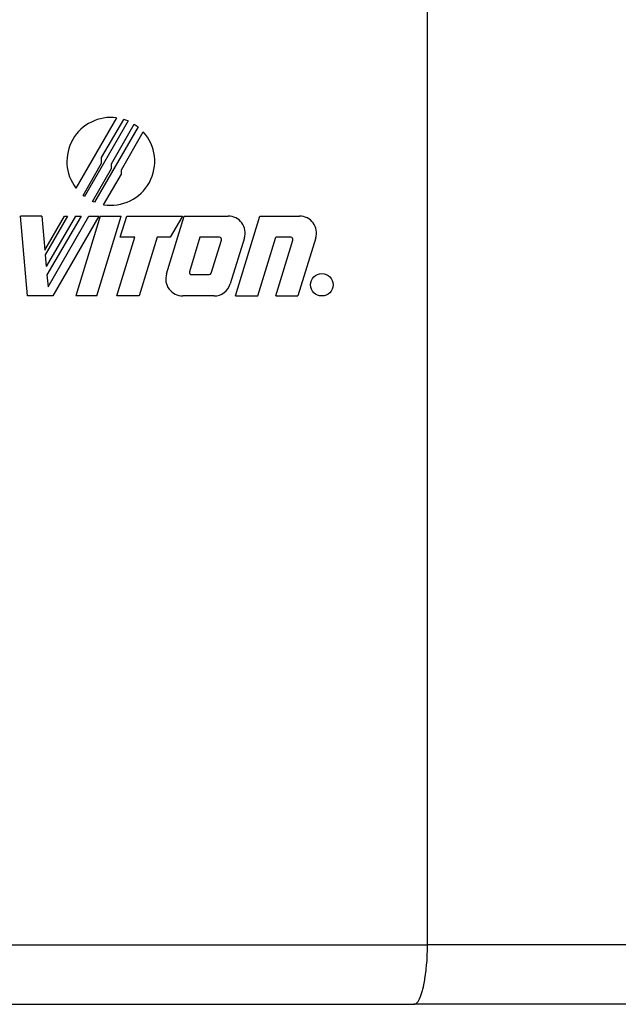
# Model space of a CAD drawing. Units: inches. Extents: x -27.1 to 27.6, y -5 to 16.7.
# Drawn here: x -17.7 to -16.7, y -0.8 to 1 of the extents above; entities that cross this region are included whole.
import ezdxf

# ---------------------------------------------------------------- set-up
doc = ezdxf.new("R2010")
doc.units = ezdxf.units.IN
doc.header["$MEASUREMENT"] = 0

# ---------------------------------------------------------------- blocks, each defined once
blk = doc.blocks.new('59014-02__273', base_point=(-27.1104, -0.7576))
at = {"color": 7, "linetype": 'Continuous'}
for p, q in [((-17.0269, -0.6529), (-17.0269, 2.6127)), ((-17.5756, 0.8067), (-17.6472, 0.6828)), ((-17.5552, 0.8012), (-17.6322, 0.6679)), ((-17.6018, 0.7367), (-17.5629, 0.804)), ((-17.5376, 0.7907), (-17.6143, 0.6578)), ((-17.5844, 0.7258), (-17.5442, 0.7954)), ((-17.567, 0.7149), (-17.5283, 0.782)), ((-17.5442, 0.7954), (-17.5376, 0.7907)), ((-17.6018, 0.7268), (-17.6018, 0.7367)), ((-17.6346, 0.6698), (-17.6018, 0.7268)), ((-17.6178, 0.6593), (-17.5844, 0.7171)), ((-17.5844, 0.7171), (-17.5844, 0.7258)), ((-17.567, 0.7075), (-17.567, 0.7149)), ((-17.5983, 0.6534), (-17.567, 0.7075)), ((-17.6322, 0.6679), (-17.6346, 0.6698)), ((-17.6143, 0.6578), (-17.6178, 0.6593)), ((-17.7073, 0.6335), (-17.7451, 0.6335)), ((-17.7328, 0.4924), (-17.7451, 0.6335)), ((-17.7073, 0.6335), (-17.7021, 0.5734)), ((-17.7021, 0.5734), (-17.6674, 0.6335)), ((-17.6618, 0.6335), (-17.7013, 0.5651)), ((-17.6479, 0.6335), (-17.6995, 0.5441)), ((-17.6382, 0.6335), (-17.6982, 0.5295)), ((-17.6964, 0.5086), (-17.6243, 0.6335)), ((-17.6066, 0.6335), (-17.688, 0.4924)), ((-17.6674, 0.6335), (-17.6618, 0.6335)), ((-17.6479, 0.6335), (-17.6382, 0.6335)), ((-17.6041, 0.6335), (-17.6472, 0.4924)), ((-17.6243, 0.6335), (-17.6066, 0.6335)), ((-17.6104, 0.4924), (-17.5672, 0.6335)), ((-17.6041, 0.6335), (-17.5672, 0.6335)), ((-17.5689, 0.5959), (-17.5574, 0.6335)), ((-17.5574, 0.6335), (-17.459, 0.6335)), ((-17.4875, 0.5312), (-17.4562, 0.6335)), ((-17.459, 0.6335), (-17.4807, 0.5959)), ((-17.4562, 0.6335), (-17.3787, 0.6335)), ((-17.3655, 0.4924), (-17.3224, 0.6335)), ((-17.3224, 0.6335), (-17.2528, 0.6335)), ((-17.5747, 0.4924), (-17.5431, 0.5959)), ((-17.5431, 0.5959), (-17.5689, 0.5959)), ((-17.5037, 0.5959), (-17.5354, 0.4924)), ((-17.4807, 0.5959), (-17.5037, 0.5959)), ((-17.4283, 0.5959), (-17.447, 0.5349)), ((-17.394, 0.5959), (-17.4283, 0.5959)), ((-17.4083, 0.5327), (-17.3905, 0.5911)), ((-17.35, 0.5947), (-17.3748, 0.5137)), ((-17.3262, 0.4924), (-17.2946, 0.5959)), ((-17.2947, 0.4924), (-17.2645, 0.5911)), ((-17.2681, 0.5959), (-17.2946, 0.5959)), ((-17.2241, 0.5947), (-17.2554, 0.4924)), ((-17.7013, 0.5651), (-17.6995, 0.5441)), ((-17.6982, 0.5295), (-17.6964, 0.5086)), ((-17.4434, 0.53), (-17.4119, 0.53)), ((-17.688, 0.4924), (-17.7328, 0.4924)), ((-17.6104, 0.4924), (-17.6472, 0.4924)), ((-17.5354, 0.4924), (-17.5747, 0.4924)), ((-17.4035, 0.4924), (-17.4587, 0.4924)), ((-17.3655, 0.4924), (-17.3262, 0.4924)), ((-17.2947, 0.4924), (-17.2554, 0.4924)), ((-17.027, -0.662), (-17.0269, -0.6529)), ((-17.0277, -0.68), (-17.0274, -0.6746)), ((-17.0274, -0.6746), (-17.0273, -0.6711)), ((-17.0273, -0.6711), (-17.027, -0.662)), ((-17.029, -0.6955), (-17.0284, -0.6887)), ((-17.0284, -0.6887), (-17.0277, -0.68)), ((-17.0313, -0.7129), (-17.0302, -0.7052)), ((-17.0302, -0.7052), (-17.0292, -0.6971)), ((-17.0292, -0.6971), (-17.029, -0.6955)), ((-17.0349, -0.7307), (-17.034, -0.7269)), ((-17.034, -0.7269), (-17.0326, -0.7202)), ((-17.0326, -0.7202), (-17.0315, -0.7144)), ((-17.0315, -0.7144), (-17.0313, -0.7129)), ((-17.0409, -0.7478), (-17.039, -0.7436)), ((-17.039, -0.7436), (-17.0372, -0.7386)), ((-17.0372, -0.7386), (-17.0356, -0.7331)), ((-17.0356, -0.7331), (-17.0349, -0.7307)), ((-18.1696, -0.7576), (-17.0511, -0.7576)), ((-17.0511, -0.7576), (-17.049, -0.7572)), ((-9.096, -0.7576), (-17.0511, -0.7576)), ((-17.049, -0.7572), (-17.0486, -0.757)), ((-17.0486, -0.757), (-17.0469, -0.756)), ((-17.0469, -0.756), (-17.0448, -0.754)), ((-17.0448, -0.754), (-17.0436, -0.7525)), ((-17.0436, -0.7525), (-17.0428, -0.7513)), ((-17.0428, -0.7513), (-17.0409, -0.7478))]:
    blk.add_line(p, q, dxfattribs=at)
at = {"color": 124, "linetype": 'Continuous'}
for p in [(-18.1938, -0.6529), (-9.0501, -0.6529)]:
    blk.add_line(p, (-17.0269, -0.6529), dxfattribs=at)
at = {"color": 7, "linetype": 'Continuous'}
blk.add_circle((-17.2132, 0.5122), 0.0198, dxfattribs=at)
for centre, radius, start, end in [((-17.5856, 0.7299), 0.0775, 82.5806, -142.5809), ((-17.5856, 0.7299), 0.0775, 66.8918, 72.9431), ((-17.5856, 0.7299), 0.0775, -99.39, 42.3017), ((-17.3787, 0.6035), 0.03, -16.9993, 90.0005), ((-17.2528, 0.6035), 0.03, -16.9993, 90.0003), ((-17.394, 0.5922), 0.00372, -16.9985, 90.0035), ((-17.2681, 0.5922), 0.00372, -17.0018, 89.9987), ((-17.4587, 0.5224), 0.03, 163.0007, -89.9998), ((-17.4434, 0.5338), 0.00372, 163.0031, -89.998), ((-17.4119, 0.5338), 0.00372, -89.9967, -16.9988), ((-17.4035, 0.5224), 0.03, -90.0003, -16.9993)]:
    blk.add_arc(centre, radius, start, end, dxfattribs=at)
blk = doc.blocks.new('5G597-U48__341', base_point=(-27.1104, -0.7576))
blk.add_blockref('59014-02__273', (-27.1104, -0.7576))
blk = doc.blocks.new('3', base_point=(-17.6104, 0.9799))
blk.add_blockref('5G597-U48__341', (-27.1104, -0.7576))

msp = doc.modelspace()

# ---------------------------------------------------------------- block references
msp.add_blockref('3', (-17.6104, 0.9799))

doc.saveas('drawing.dxf')
